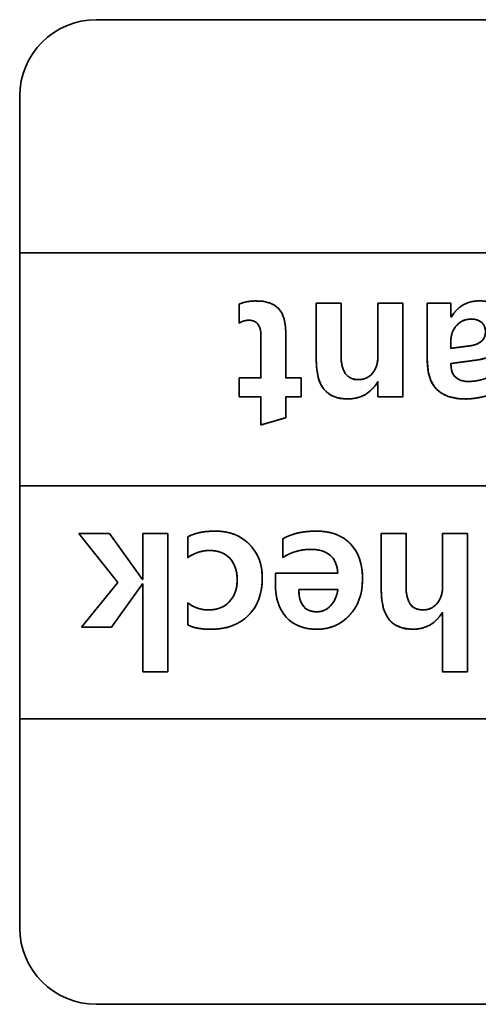
# Model space of a CAD drawing. Extents: x 1021 to 1441, y 202 to 499.
# Drawn here: x 1112 to 1115, y 458 to 464 of the extents above; entities that cross this region are included whole.
import ezdxf

# ---------------------------------------------------------------- set-up
doc = ezdxf.new("R2010")
doc.units = 0
doc.header["$LTSCALE"] = 5
doc.layers.get('0').update_dxf_attribs({"linetype": 'CONTINUOUS'})

# ---------------------------------------------------------------- blocks, each defined once
blk = doc.blocks.new('block_1234')
at = {"color": 7, "linetype": 'Continuous', "lineweight": 35}
blk.add_line((19.395, 0), (0, 0), dxfattribs=at)
blk = doc.blocks.new('block_1236')
at = {"color": 7, "linetype": 'Continuous', "lineweight": 35}
blk.add_open_spline([(0, 1), (0, 0.448), (0.448, 0), (1, 0)], degree=3, dxfattribs=at)
blk = doc.blocks.new('block_1237')
at = {"color": 7, "linetype": 'Continuous', "lineweight": 35}
blk.add_line((0, 0), (0, 2.95), dxfattribs=at)
blk = doc.blocks.new('block_1239')
at = {"color": 7, "linetype": 'Continuous', "lineweight": 35}
blk.add_line((0, 0), (18.757, 0), dxfattribs=at)
blk = doc.blocks.new('block_1240')
at = {"color": 7, "linetype": 'Continuous', "lineweight": 35}
blk.add_line((0, 0), (18.757, 0), dxfattribs=at)
blk = doc.blocks.new('block_1241')
at = {"color": 7, "linetype": 'Continuous', "lineweight": 35}
blk.add_line((0, 0), (21.395, 0), dxfattribs=at)
blk = doc.blocks.new('block_1246')
at = {"color": 7, "linetype": 'Continuous', "lineweight": 35}
blk.add_line((0, 0), (0, 8.134), dxfattribs=at)
blk = doc.blocks.new('block_1247')
at = {"color": 7, "linetype": 'Continuous', "lineweight": 35}
blk.add_open_spline([(1, 1), (0.448, 1), (0, 0.552), (0, 0)], degree=3, dxfattribs=at)
blk = doc.blocks.new('block_1250')
at = {"color": 7, "linetype": 'Continuous', "lineweight": 35}
blk.add_line((19.395, 0), (0, 0), dxfattribs=at)
blk = doc.blocks.new('block_1251')
at = {"color": 7, "linetype": 'Continuous', "lineweight": 35}
blk.add_line((17.757, 0), (0, 0), dxfattribs=at)
blk = doc.blocks.new('block_1253')
at = {"color": 7, "linetype": 'Continuous', "lineweight": 35}
for points, degree, knots in [([(0, 1.729), (0.055, 1.757), (0.132, 1.77), (0.231, 1.77), (0.482, 1.77), (0.607, 1.638), (0.607, 1.373)], 3, [0, 0, 0, 0, 0.5, 0.5, 0.5, 1, 1, 1, 1]), ([(0, 1.729), (0.028, 1.741), (0.06, 1.751), (0.095, 1.759), (0.133, 1.765), (0.174, 1.769), (0.219, 1.77), (0.316, 1.765), (0.412, 1.739), (0.489, 1.693), (0.547, 1.627), (0.585, 1.541), (0.604, 1.434), (0.607, 1.362), (0.607, 1.284), (0.607, 1.159), (0.607, 1.014), (0.607, 0.881), (0.607, 0.789), (0.608, 0.765), (0.628, 0.765), (0.666, 0.765), (0.714, 0.765), (0.76, 0.765), (0.795, 0.765), (0.809, 0.765), (0.809, 0.748), (0.809, 0.705), (0.809, 0.649), (0.809, 0.591), (0.809, 0.544), (0.809, 0.519), (0.801, 0.518), (0.77, 0.518), (0.726, 0.518), (0.678, 0.518), (0.636, 0.518), (0.61, 0.518), (0.607, 0.513), (0.607, 0.478), (0.607, 0.422), (0.607, 0.357), (0.607, 0.297), (0.607, 0.255), (0.605, 0.244), (0.573, 0.235), (0.511, 0.217), (0.435, 0.194), (0.361, 0.173), (0.305, 0.156), (0.283, 0.15), (0.283, 0.175), (0.283, 0.239), (0.283, 0.323), (0.283, 0.409), (0.283, 0.48), (0.283, 0.516), (0.272, 0.518), (0.229, 0.518), (0.167, 0.518), (0.1, 0.518), (0.041, 0.518), (0.005, 0.518), (0, 0.523), (0, 0.554), (0, 0.605), (0, 0.664), (0, 0.718), (0, 0.755), (0.001, 0.765), (0.029, 0.765), (0.084, 0.765), (0.15, 0.765), (0.215, 0.765), (0.264, 0.765), (0.283, 0.765), (0.283, 0.803), (0.283, 0.898), (0.283, 1.024), (0.283, 1.153), (0.283, 1.258), (0.283, 1.313), (0.281, 1.361), (0.271, 1.413), (0.252, 1.455), (0.226, 1.486), (0.191, 1.507), (0.148, 1.517), (0.113, 1.518), (0.092, 1.516), (0.072, 1.512), (0.052, 1.506), (0.033, 1.499), (0.014, 1.489), (0, 1.482), (0, 1.507), (0, 1.554), (0, 1.612), (0, 1.669), (0, 1.712), (0, 1.729)], 1, [0, 0, 0.006017, 0.012486, 0.019463, 0.026995, 0.03512, 0.043866, 0.062744, 0.082174, 0.099656, 0.116793, 0.135279, 0.156483, 0.170571, 0.185628, 0.210157, 0.238329, 0.264315, 0.282286, 0.287003, 0.290922, 0.298478, 0.30773, 0.31674, 0.323568, 0.326275, 0.329578, 0.337907, 0.348897, 0.360184, 0.3694, 0.374181, 0.375765, 0.381745, 0.390391, 0.399765, 0.407926, 0.412936, 0.414143, 0.42092, 0.431961, 0.444641, 0.456338, 0.464427, 0.466654, 0.473187, 0.485782, 0.501206, 0.516226, 0.527609, 0.532121, 0.537052, 0.549489, 0.565899, 0.582751, 0.596512, 0.603651, 0.605872, 0.614247, 0.626357, 0.639485, 0.650916, 0.657933, 0.659265, 0.665376, 0.675332, 0.686766, 0.697313, 0.704608, 0.706538, 0.712027, 0.722609, 0.735567, 0.748186, 0.75775, 0.761541, 0.768911, 0.7875, 0.81203, 0.837219, 0.857788, 0.868458, 0.877892, 0.888216, 0.897083, 0.90508, 0.91299, 0.921628, 0.928485, 0.932533, 0.936541, 0.940554, 0.944612, 0.948754, 0.951828, 0.956635, 0.965903, 0.977252, 0.988304, 0.996679, 1, 1]), ([(1.006, 1.741), (1.023, 1.741), (1.068, 1.741), (1.129, 1.741), (1.197, 1.741), (1.26, 1.741), (1.308, 1.741), (1.329, 1.741), (1.33, 1.714), (1.33, 1.626), (1.33, 1.5), (1.33, 1.358), (1.33, 1.222), (1.33, 1.115), (1.33, 1.059), (1.332, 0.996), (1.343, 0.923), (1.363, 0.862), (1.391, 0.814), (1.429, 0.778), (1.475, 0.754), (1.53, 0.743), (1.574, 0.742), (1.605, 0.746), (1.633, 0.753), (1.66, 0.763), (1.685, 0.777), (1.708, 0.794), (1.73, 0.814), (1.75, 0.838), (1.768, 0.863), (1.782, 0.891), (1.794, 0.92), (1.803, 0.951), (1.809, 0.984), (1.813, 1.018), (1.813, 1.047), (1.813, 1.104), (1.813, 1.213), (1.813, 1.351), (1.813, 1.496), (1.813, 1.624), (1.813, 1.713), (1.814, 1.741), (1.836, 1.741), (1.884, 1.741), (1.947, 1.741), (2.015, 1.741), (2.077, 1.741), (2.121, 1.741), (2.139, 1.741), (2.139, 1.676), (2.139, 1.507), (2.139, 1.275), (2.139, 1.02), (2.139, 0.782), (2.139, 0.602), (2.139, 0.52), (2.126, 0.518), (2.084, 0.518), (2.024, 0.518), (1.957, 0.518), (1.892, 0.518), (1.841, 0.518), (1.815, 0.518), (1.813, 0.524), (1.813, 0.547), (1.813, 0.582), (1.813, 0.622), (1.813, 0.662), (1.813, 0.694), (1.813, 0.712), (1.813, 0.715), (1.813, 0.715), (1.812, 0.715), (1.812, 0.715), (1.811, 0.715), (1.81, 0.715), (1.81, 0.715), (1.793, 0.688), (1.751, 0.633), (1.704, 0.587), (1.651, 0.55), (1.594, 0.522), (1.532, 0.502), (1.464, 0.491), (1.381, 0.49), (1.28, 0.505), (1.194, 0.541), (1.125, 0.596), (1.071, 0.67), (1.034, 0.765), (1.012, 0.879), (1.006, 0.994), (1.006, 1.044), (1.006, 1.155), (1.006, 1.3), (1.006, 1.456), (1.006, 1.598), (1.006, 1.701), (1.006, 1.741)], 1, [0, 0, 0.002605, 0.009346, 0.018615, 0.028803, 0.038302, 0.045503, 0.048797, 0.052906, 0.066128, 0.085185, 0.106673, 0.127189, 0.143329, 0.151688, 0.161185, 0.172326, 0.18196, 0.190444, 0.198293, 0.206152, 0.214664, 0.221363, 0.225946, 0.230368, 0.234698, 0.23901, 0.243381, 0.247881, 0.252555, 0.257236, 0.261929, 0.266689, 0.271566, 0.276608, 0.281857, 0.286243, 0.294745, 0.31116, 0.332027, 0.353882, 0.373265, 0.386713, 0.390892, 0.3942, 0.401432, 0.410971, 0.421203, 0.430511, 0.437281, 0.439897, 0.449733, 0.475191, 0.510196, 0.548672, 0.584545, 0.611739, 0.624179, 0.626141, 0.632416, 0.641461, 0.65166, 0.661397, 0.669057, 0.673024, 0.673885, 0.677355, 0.682637, 0.688755, 0.694733, 0.699597, 0.70237, 0.702677, 0.702732, 0.702821, 0.702926, 0.703032, 0.70312, 0.703175, 0.707862, 0.718321, 0.728291, 0.737991, 0.747654, 0.757517, 0.767806, 0.780338, 0.795824, 0.80978, 0.823161, 0.837043, 0.852395, 0.869945, 0.88725, 0.894861, 0.911499, 0.933448, 0.956989, 0.978406, 0.993982, 1, 1]), ([(3.404, 0.596), (3.378, 0.582), (3.35, 0.569), (3.319, 0.557), (3.287, 0.545), (3.252, 0.535), (3.215, 0.525), (3.176, 0.516), (3.138, 0.508), (3.101, 0.502), (3.065, 0.496), (3.03, 0.493), (2.996, 0.49), (2.964, 0.489), (2.859, 0.494), (2.736, 0.52), (2.636, 0.569), (2.558, 0.641), (2.502, 0.735), (2.469, 0.852), (2.458, 0.992), (2.458, 1.037), (2.458, 1.154), (2.458, 1.31), (2.458, 1.477), (2.458, 1.624), (2.458, 1.72), (2.46, 1.741), (2.49, 1.741), (2.545, 1.741), (2.612, 1.741), (2.68, 1.741), (2.735, 1.741), (2.765, 1.741), (2.767, 1.736), (2.767, 1.713), (2.767, 1.678), (2.767, 1.638), (2.767, 1.6), (2.767, 1.572), (2.767, 1.561), (2.767, 1.561), (2.768, 1.561), (2.769, 1.561), (2.771, 1.561), (2.772, 1.561), (2.772, 1.561), (2.785, 1.581), (2.827, 1.637), (2.874, 1.682), (2.926, 1.719), (2.984, 1.746), (3.047, 1.763), (3.115, 1.771), (3.174, 1.77), (3.223, 1.765), (3.269, 1.756), (3.312, 1.741), (3.351, 1.723), (3.387, 1.7), (3.42, 1.672), (3.449, 1.641), (3.473, 1.606), (3.492, 1.569), (3.507, 1.528), (3.517, 1.485), (3.523, 1.438), (3.523, 1.371), (3.507, 1.277), (3.473, 1.196), (3.419, 1.128), (3.347, 1.074), (3.257, 1.033), (3.147, 1.005), (3.097, 0.997), (3.054, 0.991), (2.987, 0.982), (2.911, 0.972), (2.839, 0.962), (2.786, 0.955), (2.766, 0.953), (2.771, 0.887), (2.786, 0.833), (2.812, 0.789), (2.848, 0.756), (2.894, 0.733), (2.951, 0.72), (3.016, 0.718), (3.08, 0.723), (3.143, 0.735), (3.205, 0.752), (3.266, 0.776), (3.326, 0.805), (3.385, 0.841), (3.404, 0.847), (3.404, 0.814), (3.404, 0.763), (3.404, 0.706), (3.404, 0.652), (3.404, 0.612), (3.404, 0.596)], 1, [0, 0, 0.00524, 0.01077, 0.016604, 0.02275, 0.029217, 0.036012, 0.04311, 0.050087, 0.05681, 0.063285, 0.06952, 0.075524, 0.081306, 0.100011, 0.122388, 0.142293, 0.161169, 0.180679, 0.20234, 0.227274, 0.235383, 0.256107, 0.284039, 0.313773, 0.339903, 0.357022, 0.360781, 0.366113, 0.37591, 0.387938, 0.399967, 0.409763, 0.415095, 0.416079, 0.420196, 0.42648, 0.43363, 0.440347, 0.445331, 0.447281, 0.447341, 0.447493, 0.447698, 0.447916, 0.448108, 0.448234, 0.452546, 0.464867, 0.47655, 0.487895, 0.499229, 0.510884, 0.523165, 0.533629, 0.542456, 0.55082, 0.558818, 0.566566, 0.574188, 0.581814, 0.589392, 0.596873, 0.604391, 0.61208, 0.620062, 0.628447, 0.640418, 0.657405, 0.673054, 0.688373, 0.704431, 0.722163, 0.74227, 0.751309, 0.759171, 0.771171, 0.784826, 0.797654, 0.807171, 0.810895, 0.822528, 0.832626, 0.841704, 0.850451, 0.859631, 0.869909, 0.881487, 0.893005, 0.904456, 0.915946, 0.92758, 0.939458, 0.951671, 0.955262, 0.961165, 0.970175, 0.980427, 0.990058, 0.997204, 1, 1]), ([(2.773, 1.561), (2.855, 1.701), (2.977, 1.771), (3.14, 1.771), (3.258, 1.771), (3.351, 1.738), (3.42, 1.672), (3.489, 1.606), (3.524, 1.517), (3.524, 1.405), (3.524, 1.171), (3.384, 1.036), (3.107, 0.998)], 3, [0, 0, 0, 0, 0.25, 0.25, 0.25, 0.5, 0.5, 0.5, 0.75, 0.75, 0.75, 1, 1, 1, 1]), ([(0.283, 1.315), (0.283, 1.45), (0.23, 1.518), (0.123, 1.518), (0.079, 1.518), (0.039, 1.506), (0, 1.481)], 3, [0, 0, 0, 0, 0.5, 0.5, 0.5, 1, 1, 1, 1]), ([(3.009, 1.183), (3.149, 1.201), (3.219, 1.263), (3.219, 1.37), (3.219, 1.418), (3.202, 1.457), (3.169, 1.488), (3.135, 1.518), (3.09, 1.533), (3.034, 1.533), (2.956, 1.533), (2.892, 1.506), (2.842, 1.451), (2.791, 1.396), (2.766, 1.327), (2.766, 1.244)], 3, [0, 0, 0, 0, 0.2, 0.2, 0.2, 0.4, 0.4, 0.4, 0.6, 0.6, 0.6, 0.8, 0.8, 0.8, 1, 1, 1, 1]), ([(3.009, 1.183), (3.038, 1.187), (3.064, 1.193), (3.088, 1.2), (3.11, 1.208), (3.13, 1.218), (3.148, 1.229), (3.164, 1.241), (3.178, 1.255), (3.19, 1.27), (3.2, 1.286), (3.208, 1.303), (3.213, 1.322), (3.217, 1.342), (3.219, 1.364), (3.219, 1.377), (3.218, 1.387), (3.217, 1.396), (3.215, 1.406), (3.213, 1.415), (3.211, 1.423), (3.208, 1.432), (3.204, 1.44), (3.2, 1.448), (3.196, 1.456), (3.191, 1.463), (3.185, 1.47), (3.179, 1.477), (3.173, 1.484), (3.166, 1.49), (3.158, 1.496), (3.151, 1.502), (3.143, 1.507), (3.134, 1.512), (3.125, 1.516), (3.116, 1.519), (3.107, 1.523), (3.097, 1.526), (3.087, 1.528), (3.077, 1.53), (3.066, 1.531), (3.055, 1.532), (3.044, 1.533), (3.031, 1.533), (3.015, 1.533), (3, 1.531), (2.984, 1.529), (2.969, 1.526), (2.955, 1.522), (2.941, 1.518), (2.927, 1.512), (2.914, 1.506), (2.901, 1.499), (2.889, 1.492), (2.877, 1.483), (2.865, 1.474), (2.854, 1.463), (2.843, 1.452), (2.833, 1.441), (2.823, 1.429), (2.814, 1.416), (2.806, 1.403), (2.799, 1.39), (2.792, 1.376), (2.786, 1.362), (2.781, 1.348), (2.777, 1.333), (2.773, 1.317), (2.77, 1.302), (2.768, 1.285), (2.767, 1.269), (2.766, 1.252), (2.766, 1.244), (2.766, 1.241), (2.766, 1.236), (2.766, 1.23), (2.766, 1.222), (2.766, 1.213), (2.766, 1.203), (2.766, 1.194), (2.766, 1.184), (2.766, 1.175), (2.766, 1.167), (2.766, 1.16), (2.766, 1.155), (2.766, 1.152), (2.766, 1.151), (2.771, 1.152), (2.782, 1.154), (2.798, 1.156), (2.818, 1.158), (2.841, 1.161), (2.866, 1.164), (2.891, 1.168), (2.916, 1.171), (2.941, 1.174), (2.963, 1.177), (2.982, 1.179), (2.996, 1.181), (3.006, 1.182), (3.009, 1.183)], 1, [0, 0, 0.02091, 0.040525, 0.058923, 0.076202, 0.092477, 0.107888, 0.122599, 0.136801, 0.150703, 0.164533, 0.178518, 0.192882, 0.20783, 0.223547, 0.233404, 0.24054, 0.247522, 0.254369, 0.261104, 0.267748, 0.274324, 0.280855, 0.287365, 0.293878, 0.300418, 0.307008, 0.31367, 0.320428, 0.327332, 0.334288, 0.341228, 0.348178, 0.355165, 0.362213, 0.369348, 0.376593, 0.383972, 0.391505, 0.399214, 0.407115, 0.415227, 0.423565, 0.432606, 0.444364, 0.45586, 0.467129, 0.478203, 0.48912, 0.499918, 0.510636, 0.521314, 0.531992, 0.542711, 0.553509, 0.564428, 0.575502, 0.586769, 0.598121, 0.609362, 0.620519, 0.631628, 0.642722, 0.653835, 0.665003, 0.676259, 0.687636, 0.699169, 0.710888, 0.722824, 0.735006, 0.747461, 0.753206, 0.755174, 0.758701, 0.763505, 0.769309, 0.775832, 0.782794, 0.789916, 0.796918, 0.80352, 0.809444, 0.814408, 0.818134, 0.820342, 0.820853, 0.824737, 0.832946, 0.84474, 0.859382, 0.876133, 0.894255, 0.91301, 0.93166, 0.949465, 0.965689, 0.979593, 0.990438, 0.997486, 1, 1]), ([(1.33, 1.056), (1.33, 0.846), (1.405, 0.741), (1.556, 0.741), (1.633, 0.741), (1.694, 0.77), (1.742, 0.827), (1.79, 0.884), (1.813, 0.957), (1.813, 1.044)], 3, [0, 0, 0, 0, 0.333333, 0.333333, 0.333333, 0.666667, 0.666667, 0.666667, 1, 1, 1, 1]), ([(1.81, 0.715), (1.72, 0.564), (1.588, 0.489), (1.413, 0.489), (1.142, 0.489), (1.006, 0.657), (1.006, 0.993)], 3, [0, 0, 0, 0, 0.5, 0.5, 0.5, 1, 1, 1, 1]), ([(3.404, 0.596), (3.349, 0.564), (3.277, 0.538), (3.189, 0.519), (3.102, 0.499), (3.023, 0.489), (2.953, 0.489), (2.622, 0.489), (2.458, 0.657), (2.458, 0.992)], 3, [0, 0, 0, 0, 0.333333, 0.333333, 0.333333, 0.666667, 0.666667, 0.666667, 1, 1, 1, 1]), ([(2.766, 0.953), (2.766, 0.796), (2.842, 0.718), (2.994, 0.718), (3.139, 0.718), (3.276, 0.764), (3.404, 0.854)], 3, [0, 0, 0, 0, 0.5, 0.5, 0.5, 1, 1, 1, 1])]:
    blk.add_open_spline(points, degree=degree, knots=knots, dxfattribs=at)
for points in [[(0, 1.481), (0, 1.481), (0, 1.729), (0, 1.729)], [(1.006, 1.741), (1.006, 1.741), (1.33, 1.741), (1.33, 1.741)], [(1.006, 0.993), (1.006, 0.993), (1.006, 1.741), (1.006, 1.741)], [(1.33, 1.741), (1.33, 1.741), (1.33, 1.056), (1.33, 1.056)], [(1.813, 1.044), (1.813, 1.044), (1.813, 1.741), (1.813, 1.741)], [(1.813, 1.741), (1.813, 1.741), (2.139, 1.741), (2.139, 1.741)], [(2.139, 1.741), (2.139, 1.741), (2.139, 0.518), (2.139, 0.518)], [(2.458, 0.992), (2.458, 0.992), (2.458, 1.741), (2.458, 1.741)], [(2.458, 1.741), (2.458, 1.741), (2.767, 1.741), (2.767, 1.741)], [(2.767, 1.741), (2.767, 1.741), (2.767, 1.561), (2.767, 1.561)], [(0.283, 0.765), (0.283, 0.765), (0.283, 1.315), (0.283, 1.315)], [(0.607, 1.373), (0.607, 1.373), (0.607, 0.765), (0.607, 0.765)], [(2.766, 1.244), (2.766, 1.244), (2.766, 1.151), (2.766, 1.151)], [(2.766, 1.151), (2.766, 1.151), (3.009, 1.183), (3.009, 1.183)], [(3.107, 0.998), (3.107, 0.998), (2.766, 0.953), (2.766, 0.953)], [(0, 0.518), (0, 0.518), (0, 0.765), (0, 0.765)], [(0, 0.765), (0, 0.765), (0.283, 0.765), (0.283, 0.765)], [(0.607, 0.765), (0.607, 0.765), (0.809, 0.765), (0.809, 0.765)], [(0.809, 0.765), (0.809, 0.765), (0.809, 0.518), (0.809, 0.518)], [(1.813, 0.518), (1.813, 0.518), (1.813, 0.715), (1.813, 0.715)], [(0.283, 0.518), (0.283, 0.518), (0, 0.518), (0, 0.518)], [(0.283, 0.15), (0.283, 0.15), (0.283, 0.518), (0.283, 0.518)], [(0.809, 0.518), (0.809, 0.518), (0.607, 0.518), (0.607, 0.518)], [(0.607, 0.518), (0.607, 0.518), (0.607, 0.245), (0.607, 0.245)], [(2.139, 0.518), (2.139, 0.518), (1.813, 0.518), (1.813, 0.518)], [(0.607, 0.245), (0.607, 0.245), (0.283, 0.15), (0.283, 0.15)]]:
    blk.add_open_spline(points, degree=3, dxfattribs=at)
blk = doc.blocks.new('block_1252')
at = {"color": 7}
blk.add_blockref('block_1253', (0, 0), dxfattribs=at)
blk = doc.blocks.new('block_1257')
at = {"color": 7, "linetype": 'Continuous', "lineweight": 35}
for p, q in [((0, 1.81), (0.402, 1.81)), ((0.511, 1.167), (0, 1.81)), ((0, 1.81), (0.402, 1.81)), ((0.511, 1.167), (0, 1.81)), ((0.402, 1.81), (0.836, 1.208)), ((0.402, 1.81), (0.836, 1.208)), ((0.839, 1.208), (0.839, 1.81)), ((0.839, 1.81), (1.164, 1.81)), ((0.839, 1.208), (0.839, 1.81)), ((0.839, 1.81), (1.164, 1.81)), ((1.164, 1.81), (1.164, 0)), ((1.164, 1.81), (1.164, 0)), ((0.035, 0.587), (0.511, 1.167)), ((0.035, 0.587), (0.511, 1.167)), ((0.836, 1.208), (0.839, 1.208)), ((0.836, 1.208), (0.839, 1.208)), ((0.836, 1.151), (0.427, 0.587)), ((0.836, 1.151), (0.427, 0.587)), ((0.839, 1.151), (0.836, 1.151)), ((0.839, 1.151), (0.836, 1.151)), ((0.839, 0), (0.839, 1.151)), ((0.839, 0), (0.839, 1.151)), ((0.427, 0.587), (0.035, 0.587)), ((0.427, 0.587), (0.035, 0.587)), ((1.164, 0), (0.839, 0)), ((1.164, 0), (0.839, 0))]:
    blk.add_line(p, q, dxfattribs=at)
for points, degree, knots in [([(1.425, 1.763), (1.463, 1.783), (1.506, 1.8), (1.552, 1.814), (1.602, 1.825), (1.656, 1.833), (1.714, 1.838), (1.775, 1.84), (1.849, 1.838), (1.92, 1.829), (1.988, 1.813), (2.051, 1.791), (2.11, 1.762), (2.165, 1.726), (2.216, 1.684), (2.262, 1.636), (2.302, 1.584), (2.335, 1.527), (2.361, 1.467), (2.38, 1.402), (2.393, 1.333), (2.399, 1.26), (2.399, 1.179), (2.391, 1.097), (2.376, 1.021), (2.354, 0.949), (2.325, 0.883), (2.289, 0.822), (2.245, 0.766), (2.195, 0.716), (2.139, 0.672), (2.079, 0.636), (2.014, 0.606), (1.944, 0.583), (1.869, 0.568), (1.789, 0.559), (1.714, 0.558), (1.661, 0.559), (1.612, 0.563), (1.566, 0.57), (1.524, 0.578), (1.486, 0.589), (1.451, 0.602), (1.425, 0.616), (1.425, 0.635), (1.425, 0.677), (1.425, 0.733), (1.425, 0.792), (1.425, 0.846), (1.425, 0.886), (1.425, 0.901), (1.46, 0.877), (1.496, 0.857), (1.533, 0.841), (1.571, 0.828), (1.61, 0.818), (1.65, 0.812), (1.691, 0.81), (1.737, 0.811), (1.781, 0.817), (1.822, 0.827), (1.861, 0.841), (1.897, 0.859), (1.93, 0.882), (1.961, 0.908), (1.989, 0.939), (2.013, 0.972), (2.032, 1.008), (2.048, 1.048), (2.06, 1.09), (2.068, 1.135), (2.071, 1.183), (2.071, 1.233), (2.067, 1.28), (2.059, 1.323), (2.048, 1.364), (2.032, 1.402), (2.013, 1.437), (1.99, 1.468), (1.963, 1.497), (1.934, 1.522), (1.901, 1.542), (1.866, 1.559), (1.828, 1.572), (1.787, 1.581), (1.743, 1.586), (1.698, 1.587), (1.657, 1.584), (1.616, 1.577), (1.576, 1.567), (1.536, 1.553), (1.497, 1.535), (1.458, 1.514), (1.425, 1.493), (1.425, 1.512), (1.425, 1.551), (1.425, 1.604), (1.425, 1.66), (1.425, 1.711), (1.425, 1.748), (1.425, 1.763)], 1, [0, 0, 0.008581, 0.017584, 0.027088, 0.037159, 0.047854, 0.059218, 0.071292, 0.085717, 0.099825, 0.113377, 0.126526, 0.13944, 0.152294, 0.165268, 0.178367, 0.191252, 0.204073, 0.217017, 0.230265, 0.243986, 0.258333, 0.274327, 0.290435, 0.305735, 0.320386, 0.33457, 0.348489, 0.362356, 0.376354, 0.390245, 0.404113, 0.418163, 0.432591, 0.447581, 0.463293, 0.478125, 0.488483, 0.498164, 0.507192, 0.515595, 0.523411, 0.530689, 0.536573, 0.540347, 0.548597, 0.55948, 0.571153, 0.581773, 0.589497, 0.592481, 0.600786, 0.608895, 0.616865, 0.624763, 0.632652, 0.640598, 0.648666, 0.657632, 0.666323, 0.674658, 0.682734, 0.690663, 0.69856, 0.706545, 0.714634, 0.722682, 0.730795, 0.739091, 0.747678, 0.756657, 0.766113, 0.775864, 0.785112, 0.793864, 0.802201, 0.810212, 0.818002, 0.825681, 0.833344, 0.840918, 0.848481, 0.856151, 0.864045, 0.872272, 0.880927, 0.889726, 0.897787, 0.905863, 0.914016, 0.922306, 0.930789, 0.939517, 0.947197, 0.950761, 0.958553, 0.968832, 0.979857, 0.989887, 0.997182, 1, 1]), ([(1.425, 1.763), (1.512, 1.814), (1.632, 1.84), (1.785, 1.84), (1.967, 1.84), (2.116, 1.784), (2.23, 1.671), (2.343, 1.558), (2.4, 1.41), (2.4, 1.228), (2.4, 1.02), (2.339, 0.856), (2.217, 0.737), (2.095, 0.617), (1.933, 0.557), (1.729, 0.557), (1.597, 0.557), (1.495, 0.577), (1.425, 0.616)], 3, [0, 0, 0, 0, 0.166667, 0.166667, 0.166667, 0.333333, 0.333333, 0.333333, 0.5, 0.5, 0.5, 0.666667, 0.666667, 0.666667, 0.833333, 0.833333, 0.833333, 1, 1, 1, 1]), ([(2.671, 1.741), (2.784, 1.807), (2.93, 1.84), (3.108, 1.84), (3.298, 1.84), (3.446, 1.785), (3.552, 1.675), (3.658, 1.565), (3.711, 1.411), (3.711, 1.213), (3.711, 1.019), (3.654, 0.861), (3.54, 0.74), (3.426, 0.618), (3.285, 0.557), (3.114, 0.557), (2.943, 0.557), (2.81, 0.61), (2.714, 0.715), (2.619, 0.819), (2.571, 0.963), (2.571, 1.146)], 3, [0, 0, 0, 0, 0.142857, 0.142857, 0.142857, 0.285714, 0.285714, 0.285714, 0.428571, 0.428571, 0.428571, 0.571429, 0.571429, 0.571429, 0.714286, 0.714286, 0.714286, 0.857143, 0.857143, 0.857143, 1, 1, 1, 1]), ([(2.571, 1.29), (2.604, 1.29), (2.69, 1.29), (2.813, 1.29), (2.955, 1.29), (3.101, 1.29), (3.232, 1.29), (3.333, 1.29), (3.385, 1.29), (3.383, 1.337), (3.368, 1.402), (3.344, 1.457), (3.31, 1.504), (3.268, 1.541), (3.216, 1.57), (3.156, 1.589), (3.086, 1.6), (3.018, 1.601), (2.97, 1.599), (2.924, 1.593), (2.879, 1.584), (2.835, 1.573), (2.792, 1.558), (2.75, 1.54), (2.71, 1.519), (2.671, 1.495), (2.671, 1.504), (2.671, 1.53), (2.671, 1.567), (2.671, 1.61), (2.671, 1.654), (2.671, 1.694), (2.671, 1.724), (2.671, 1.74), (2.699, 1.756), (2.743, 1.777), (2.79, 1.794), (2.84, 1.809), (2.892, 1.821), (2.947, 1.83), (3.005, 1.836), (3.066, 1.839), (3.13, 1.84), (3.196, 1.836), (3.258, 1.827), (3.316, 1.814), (3.37, 1.795), (3.421, 1.772), (3.468, 1.745), (3.512, 1.712), (3.552, 1.675), (3.588, 1.633), (3.619, 1.588), (3.646, 1.539), (3.668, 1.486), (3.686, 1.429), (3.699, 1.369), (3.707, 1.304), (3.711, 1.236), (3.71, 1.167), (3.704, 1.101), (3.694, 1.038), (3.678, 0.978), (3.657, 0.921), (3.632, 0.868), (3.602, 0.817), (3.566, 0.77), (3.526, 0.725), (3.483, 0.686), (3.438, 0.652), (3.39, 0.623), (3.34, 0.599), (3.287, 0.581), (3.232, 0.568), (3.174, 0.56), (3.114, 0.557), (3.054, 0.56), (2.997, 0.566), (2.944, 0.578), (2.894, 0.594), (2.847, 0.614), (2.803, 0.639), (2.763, 0.668), (2.726, 0.702), (2.692, 0.74), (2.663, 0.782), (2.637, 0.827), (2.616, 0.876), (2.599, 0.927), (2.586, 0.983), (2.577, 1.041), (2.572, 1.103), (2.571, 1.147), (2.571, 1.156), (2.571, 1.174), (2.571, 1.197), (2.571, 1.222), (2.571, 1.247), (2.571, 1.269), (2.571, 1.284), (2.571, 1.29)], 1, [0, 0, 0.005946, 0.021715, 0.044205, 0.070314, 0.09694, 0.120981, 0.139335, 0.1489, 0.15768, 0.169801, 0.180887, 0.191364, 0.201736, 0.21252, 0.224179, 0.23708, 0.24948, 0.258243, 0.266824, 0.275262, 0.2836, 0.291884, 0.300158, 0.308467, 0.316856, 0.318651, 0.323411, 0.330199, 0.33808, 0.346117, 0.353374, 0.358914, 0.361801, 0.367701, 0.376584, 0.38574, 0.395218, 0.405058, 0.415297, 0.425967, 0.437096, 0.448921, 0.460923, 0.472348, 0.483278, 0.4938, 0.504018, 0.514041, 0.523986, 0.533972, 0.54403, 0.554122, 0.564366, 0.574873, 0.585747, 0.597082, 0.60896, 0.621453, 0.634148, 0.646292, 0.657987, 0.669316, 0.680367, 0.691238, 0.70203, 0.712845, 0.723753, 0.734424, 0.744824, 0.755058, 0.765236, 0.775471, 0.785873, 0.796547, 0.807591, 0.818561, 0.828999, 0.838981, 0.848595, 0.857941, 0.867125, 0.876259, 0.885457, 0.894774, 0.904123, 0.91359, 0.923274, 0.933264, 0.943645, 0.954488, 0.965858, 0.973882, 0.97556, 0.978779, 0.982996, 0.987667, 0.992246, 0.996191, 0.998957, 1, 1]), ([(3.956, 1.81), (3.974, 1.81), (4.018, 1.81), (4.08, 1.81), (4.147, 1.81), (4.21, 1.81), (4.258, 1.81), (4.28, 1.81), (4.28, 1.782), (4.28, 1.693), (4.28, 1.564), (4.28, 1.42), (4.28, 1.281), (4.28, 1.172), (4.28, 1.116), (4.282, 1.055), (4.293, 0.985), (4.312, 0.926), (4.34, 0.88), (4.376, 0.845), (4.421, 0.822), (4.475, 0.811), (4.519, 0.81), (4.549, 0.814), (4.578, 0.821), (4.605, 0.831), (4.63, 0.845), (4.653, 0.862), (4.675, 0.883), (4.695, 0.906), (4.713, 0.932), (4.727, 0.959), (4.739, 0.988), (4.748, 1.019), (4.754, 1.052), (4.758, 1.087), (4.758, 1.116), (4.758, 1.172), (4.758, 1.281), (4.758, 1.42), (4.758, 1.564), (4.758, 1.693), (4.758, 1.782), (4.759, 1.81), (4.781, 1.81), (4.828, 1.81), (4.892, 1.81), (4.959, 1.81), (5.021, 1.81), (5.066, 1.81), (5.083, 1.81), (5.083, 1.713), (5.083, 1.464), (5.083, 1.12), (5.083, 0.743), (5.083, 0.391), (5.083, 0.124), (5.083, 0.002), (5.07, 0), (5.028, 0), (4.969, 0), (4.901, 0), (4.837, 0), (4.786, 0), (4.76, 0), (4.758, 0.022), (4.758, 0.113), (4.758, 0.251), (4.758, 0.411), (4.758, 0.567), (4.758, 0.695), (4.758, 0.767), (4.758, 0.775), (4.758, 0.775), (4.757, 0.775), (4.757, 0.775), (4.756, 0.775), (4.755, 0.775), (4.755, 0.775), (4.738, 0.75), (4.695, 0.697), (4.648, 0.652), (4.597, 0.616), (4.541, 0.589), (4.482, 0.57), (4.418, 0.56), (4.338, 0.558), (4.235, 0.574), (4.148, 0.609), (4.077, 0.663), (4.023, 0.738), (3.984, 0.831), (3.962, 0.945), (3.956, 1.059), (3.956, 1.11), (3.956, 1.22), (3.956, 1.367), (3.956, 1.523), (3.956, 1.666), (3.956, 1.77), (3.956, 1.81)], 1, [0, 0, 0.00222, 0.007964, 0.015863, 0.024545, 0.03264, 0.038776, 0.041583, 0.045145, 0.056604, 0.073121, 0.091746, 0.109527, 0.123516, 0.130761, 0.138581, 0.147727, 0.155641, 0.16262, 0.169097, 0.175604, 0.182669, 0.188293, 0.192203, 0.195978, 0.199676, 0.203359, 0.20709, 0.210928, 0.214907, 0.218892, 0.222891, 0.226948, 0.231106, 0.235404, 0.239876, 0.243613, 0.250858, 0.264846, 0.282628, 0.301252, 0.317769, 0.329229, 0.33279, 0.335604, 0.341753, 0.349866, 0.358567, 0.366483, 0.37224, 0.374464, 0.386867, 0.418969, 0.463109, 0.511626, 0.55686, 0.591151, 0.606837, 0.608518, 0.613854, 0.621546, 0.630219, 0.6385, 0.645014, 0.648388, 0.651185, 0.662859, 0.680627, 0.701208, 0.72132, 0.737682, 0.747012, 0.748045, 0.748092, 0.748167, 0.748257, 0.748347, 0.748423, 0.748469, 0.752404, 0.761171, 0.769496, 0.777537, 0.785475, 0.793493, 0.801773, 0.812114, 0.825535, 0.837589, 0.849078, 0.860919, 0.873953, 0.88882, 0.903475, 0.909991, 0.924235, 0.943025, 0.963178, 0.981513, 0.994848, 1, 1]), ([(1.425, 0.901), (1.507, 0.84), (1.598, 0.81), (1.697, 0.81), (1.81, 0.81), (1.901, 0.845), (1.969, 0.917), (2.038, 0.988), (2.072, 1.083), (2.072, 1.204), (2.072, 1.324), (2.039, 1.418), (1.975, 1.485), (1.911, 1.553), (1.822, 1.587), (1.71, 1.587), (1.612, 1.587), (1.516, 1.555), (1.425, 1.493)], 3, [0, 0, 0, 0, 0.166667, 0.166667, 0.166667, 0.333333, 0.333333, 0.333333, 0.5, 0.5, 0.5, 0.666667, 0.666667, 0.666667, 0.833333, 0.833333, 0.833333, 1, 1, 1, 1]), ([(3.389, 1.29), (3.375, 1.498), (3.257, 1.602), (3.034, 1.602), (2.899, 1.602), (2.778, 1.566), (2.671, 1.495)], 3, [0, 0, 0, 0, 0.5, 0.5, 0.5, 1, 1, 1, 1]), ([(2.877, 1.077), (2.877, 0.883), (2.957, 0.785), (3.117, 0.785), (3.184, 0.785), (3.243, 0.812), (3.293, 0.865), (3.344, 0.918), (3.376, 0.988), (3.389, 1.077)], 3, [0, 0, 0, 0, 0.333333, 0.333333, 0.333333, 0.666667, 0.666667, 0.666667, 1, 1, 1, 1]), ([(2.877, 1.077), (2.878, 1.054), (2.879, 1.032), (2.881, 1.011), (2.883, 0.991), (2.887, 0.972), (2.891, 0.954), (2.896, 0.936), (2.902, 0.92), (2.908, 0.905), (2.916, 0.89), (2.924, 0.877), (2.933, 0.864), (2.942, 0.853), (2.953, 0.842), (2.964, 0.832), (2.976, 0.823), (2.988, 0.815), (3.002, 0.808), (3.016, 0.802), (3.031, 0.797), (3.047, 0.793), (3.063, 0.79), (3.08, 0.787), (3.098, 0.786), (3.117, 0.785), (3.125, 0.786), (3.133, 0.786), (3.141, 0.787), (3.149, 0.788), (3.156, 0.789), (3.164, 0.79), (3.171, 0.792), (3.179, 0.794), (3.186, 0.796), (3.193, 0.798), (3.201, 0.801), (3.208, 0.804), (3.215, 0.807), (3.222, 0.81), (3.229, 0.814), (3.235, 0.818), (3.242, 0.822), (3.249, 0.827), (3.255, 0.831), (3.262, 0.836), (3.268, 0.841), (3.275, 0.847), (3.281, 0.853), (3.287, 0.859), (3.293, 0.865), (3.3, 0.871), (3.305, 0.878), (3.311, 0.885), (3.316, 0.892), (3.322, 0.899), (3.327, 0.906), (3.332, 0.913), (3.337, 0.921), (3.341, 0.929), (3.345, 0.937), (3.35, 0.945), (3.354, 0.953), (3.357, 0.962), (3.361, 0.97), (3.364, 0.979), (3.368, 0.988), (3.371, 0.997), (3.374, 1.007), (3.376, 1.016), (3.379, 1.026), (3.381, 1.036), (3.383, 1.046), (3.385, 1.056), (3.387, 1.066), (3.389, 1.077), (3.386, 1.077), (3.379, 1.077), (3.368, 1.077), (3.353, 1.077), (3.335, 1.077), (3.314, 1.077), (3.291, 1.077), (3.265, 1.077), (3.238, 1.077), (3.209, 1.077), (3.179, 1.077), (3.148, 1.077), (3.118, 1.077), (3.087, 1.077), (3.057, 1.077), (3.028, 1.077), (3.001, 1.077), (2.975, 1.077), (2.952, 1.077), (2.93, 1.077), (2.912, 1.077), (2.898, 1.077), (2.887, 1.077), (2.88, 1.077), (2.877, 1.077)], 1, [0, 0, 0.016556, 0.032456, 0.047724, 0.062383, 0.076463, 0.089994, 0.103012, 0.115557, 0.127675, 0.139413, 0.150829, 0.161979, 0.172929, 0.183746, 0.194498, 0.205258, 0.216097, 0.227083, 0.238283, 0.249761, 0.261575, 0.273778, 0.28642, 0.299544, 0.313189, 0.31898, 0.32472, 0.330414, 0.336071, 0.341695, 0.347294, 0.352874, 0.358442, 0.364005, 0.36957, 0.375144, 0.380732, 0.386342, 0.39198, 0.397654, 0.403368, 0.409129, 0.414944, 0.420817, 0.426755, 0.432763, 0.438847, 0.445011, 0.45126, 0.457599, 0.464003, 0.470407, 0.476815, 0.483232, 0.489663, 0.496115, 0.502592, 0.509099, 0.515641, 0.522224, 0.528853, 0.535532, 0.542266, 0.54906, 0.555919, 0.562848, 0.569849, 0.576928, 0.58409, 0.591337, 0.598674, 0.606104, 0.613632, 0.621261, 0.628993, 0.630727, 0.635737, 0.643739, 0.654447, 0.667578, 0.682846, 0.699966, 0.718652, 0.738621, 0.759588, 0.781266, 0.803372, 0.825621, 0.847727, 0.869406, 0.890372, 0.910341, 0.929028, 0.946148, 0.961415, 0.974546, 0.985255, 0.993257, 0.998267, 1, 1]), ([(4.755, 0.775), (4.662, 0.63), (4.534, 0.557), (4.37, 0.557), (4.094, 0.557), (3.956, 0.724), (3.956, 1.058)], 3, [0, 0, 0, 0, 0.5, 0.5, 0.5, 1, 1, 1, 1]), ([(4.28, 1.113), (4.28, 0.911), (4.354, 0.81), (4.501, 0.81), (4.577, 0.81), (4.639, 0.839), (4.687, 0.896), (4.735, 0.953), (4.758, 1.025), (4.758, 1.113)], 3, [0, 0, 0, 0, 0.333333, 0.333333, 0.333333, 0.666667, 0.666667, 0.666667, 1, 1, 1, 1])]:
    blk.add_open_spline(points, degree=degree, knots=knots, dxfattribs=at)
for points in [[(3.956, 1.81), (3.956, 1.81), (4.28, 1.81), (4.28, 1.81)], [(3.956, 1.058), (3.956, 1.058), (3.956, 1.81), (3.956, 1.81)], [(4.28, 1.81), (4.28, 1.81), (4.28, 1.113), (4.28, 1.113)], [(4.758, 1.113), (4.758, 1.113), (4.758, 1.81), (4.758, 1.81)], [(4.758, 1.81), (4.758, 1.81), (5.083, 1.81), (5.083, 1.81)], [(5.083, 1.81), (5.083, 1.81), (5.083, 0), (5.083, 0)], [(1.425, 1.493), (1.425, 1.493), (1.425, 1.763), (1.425, 1.763)], [(2.671, 1.495), (2.671, 1.495), (2.671, 1.741), (2.671, 1.741)], [(2.571, 1.29), (2.571, 1.29), (3.389, 1.29), (3.389, 1.29)], [(2.571, 1.146), (2.571, 1.146), (2.571, 1.29), (2.571, 1.29)], [(3.389, 1.077), (3.389, 1.077), (2.877, 1.077), (2.877, 1.077)], [(1.425, 0.616), (1.425, 0.616), (1.425, 0.901), (1.425, 0.901)], [(4.758, 0), (4.758, 0), (4.758, 0.775), (4.758, 0.775)], [(5.083, 0), (5.083, 0), (4.758, 0), (4.758, 0)]]:
    blk.add_open_spline(points, degree=3, dxfattribs=at)
blk = doc.blocks.new('block_1256')
at = {"color": 7}
blk.add_blockref('block_1257', (0, 0), dxfattribs=at)
blk = doc.blocks.new('block_1233')
at = {"color": 7}
for name, p in [('block_1247', (0, 11.865)), ('block_1250', (1, 12.865)), ('block_1251', (1, 12.865)), ('block_1246', (0, 3.731)), ('block_1239', (0, 9.82)), ('block_1252', (2.872, 7.42)), ('block_1240', (0, 6.775)), ('block_1256', (0.772, 4.343)), ('block_1237', (0, 1)), ('block_1241', (0, 3.731)), ('block_1236', (0, 0)), ('block_1234', (1, 0))]:
    blk.add_blockref(name, p, dxfattribs=at)
blk = doc.blocks.new('block_429')
at = {"color": 7}
blk.add_blockref('block_1233', (81.43, 11.395), dxfattribs=at)

msp = doc.modelspace()

# ---------------------------------------------------------------- block references
at = {"lineweight": 25, "xscale": 0.5, "yscale": 0.5, "zscale": 0.5}
msp.add_blockref('block_429', (1070.8341, 452.3257), dxfattribs=at)

doc.saveas('drawing.dxf')
